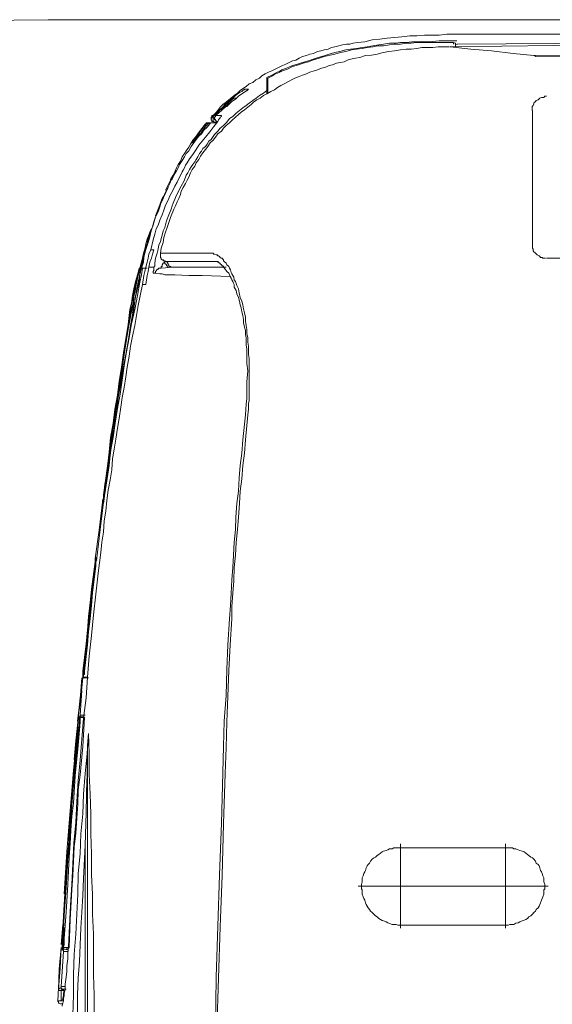
# Model space of a CAD drawing. Units: inches. Extents: x -2283 to 748, y -1307 to 423.
# Drawn here: x -1851 to -1778, y -339 to -204 of the extents above; entities that cross this region are included whole.
import ezdxf

# ---------------------------------------------------------------- set-up
doc = ezdxf.new("R2010")
doc.units = ezdxf.units.IN
doc.header["$MEASUREMENT"] = 0
doc.layers.add('图层 1', color=7, linetype='Continuous')

msp = doc.modelspace()

# ---------------------------------------------------------------- linework, layer by layer
at = {"layer": '图层 1', "color": 7, "lineweight": 9}
for points in [[(-1641.15, -205.19), (-1650.5, -205.08), (-1659.78, -204.84), (-1669.15, -204.7), (-1678.52, -204.58), (-1687.89, -204.46), (-1697.27, -204.33), (-1706.52, -204.21), (-1715.89, -204.08), (-1725.27, -203.96), (-1734.64, -203.82), (-1744.01, -203.82), (-1753.24, -203.7), (-1762.64, -203.7), (-1771.99, -203.58), (-1781.39, -203.58), (-1790.73, -203.58), (-1800, -203.58), (-1809.36, -203.58), (-1818.76, -203.58), (-1828.11, -203.58), (-1837.5, -203.58), (-1846.72, -203.58), (-1856.12, -203.7)], [(-1794.1, -205.69), (-1795.08, -205.69), (-1796.13, -205.8), (-1797.12, -205.8), (-1798.19, -205.95), (-1799.2, -206.02), (-1800.21, -206.13), (-1801.23, -206.26), (-1802.25, -206.36), (-1803.28, -206.6), (-1804.3, -206.71), (-1804.88, -206.81), (-1805.35, -206.96), (-1805.8, -206.96), (-1806.35, -207.04), (-1806.84, -207.17), (-1807.37, -207.3), (-1807.86, -207.4), (-1808.3, -207.61), (-1808.85, -207.72), (-1809.31, -207.86), (-1809.78, -207.93), (-1810.33, -208.23), (-1810.8, -208.3), (-1811.27, -208.51), (-1811.84, -208.65), (-1812.27, -208.87), (-1812.75, -209.12), (-1813.19, -209.24), (-1813.64, -209.44), (-1814.09, -209.67), (-1814.58, -209.88), (-1815.12, -210.12), (-1815.58, -210.36), (-1816.05, -210.6), (-1816.5, -210.78), (-1816.93, -211.01), (-1817.4, -211.27), (-1817.73, -211.61), (-1818.21, -211.85), (-1818.65, -212.19), (-1819.13, -212.39), (-1819.55, -212.74), (-1819.91, -212.99), (-1820.37, -213.31), (-1820.73, -213.67), (-1821.18, -213.99), (-1821.51, -214.24), (-1821.93, -214.59), (-1822.28, -214.9), (-1822.76, -215.22), (-1823.1, -215.59), (-1823.45, -216.04), (-1823.76, -216.39), (-1824.08, -216.7)], [(-1793.07, -206.47), (-1794.5, -206.6), (-1795.31, -206.6), (-1796.13, -206.6), (-1796.81, -206.6), (-1797.6, -206.71), (-1798.38, -206.71), (-1799.07, -206.81), (-1799.87, -206.81), (-1800.69, -206.96), (-1801.33, -207.04), (-1802.17, -207.17), (-1802.93, -207.29), (-1803.63, -207.4), (-1804.42, -207.53), (-1805.23, -207.61), (-1805.9, -207.72), (-1806.71, -207.93), (-1807.38, -208.09), (-1808.18, -208.3), (-1808.85, -208.52), (-1809.67, -208.76), (-1810.36, -208.99), (-1811.02, -209.24), (-1811.84, -209.45), (-1812.49, -209.67), (-1813.19, -209.88), (-1814.03, -210.23), (-1814.66, -210.46), (-1814.98, -210.68), (-1815.32, -210.78), (-1815.7, -211.01), (-1816.05, -211.18), (-1816.72, -211.52)], [(-1793.07, -205.69), (-1793.52, -205.69), (-1794.1, -205.69)], [(-1790.66, -206.47), (-1793.07, -206.47)], [(-1791.01, -205.56), (-1792.01, -205.56), (-1793.06, -205.69)], [(-1774.63, -205.56), (-1791.01, -205.56)], [(-1790.66, -206.96), (-1763.56, -206.74), (-1736.37, -206.36)], [(-1793.19, -206.71), (-1794.63, -206.71), (-1795.46, -206.71), (-1796.13, -206.71), (-1796.92, -206.81), (-1797.58, -206.81), (-1798.4, -206.96), (-1799.2, -206.96), (-1799.87, -207.04), (-1800.7, -207.17), (-1801.47, -207.17), (-1802.15, -207.29), (-1802.94, -207.4), (-1803.63, -207.53), (-1804.42, -207.61), (-1805.11, -207.72), (-1805.9, -207.93), (-1806.6, -208.06), (-1807.37, -208.3), (-1808.05, -208.44), (-1808.85, -208.62), (-1809.56, -208.87), (-1810.33, -209.09), (-1811.02, -209.35), (-1811.71, -209.54), (-1812.37, -209.77), (-1813.19, -210.02), (-1813.9, -210.36), (-1814.58, -210.6), (-1814.93, -210.78), (-1815.24, -210.93), (-1815.58, -211.01), (-1815.94, -211.27), (-1816.6, -211.61)], [(-1797.6, -207.61), (-1798.38, -207.72), (-1799.2, -207.86), (-1800, -207.93), (-1800.77, -208.06), (-1801.59, -208.3), (-1802.37, -208.44), (-1803.18, -208.51), (-1803.98, -208.77)], [(-1791.67, -207.29), (-1792.48, -207.29), (-1793.2, -207.29), (-1793.95, -207.4), (-1794.63, -207.4), (-1795.46, -207.4), (-1796.13, -207.53), (-1796.92, -207.61), (-1797.6, -207.61)], [(-1791.13, -206.71), (-1793.19, -206.71)], [(-1791.13, -206.71), (-1793.19, -206.71)], [(-1749.1, -206.81), (-1770.29, -207.04), (-1791.58, -207.29)], [(-1780.08, -208.51), (-1782.91, -208.22), (-1785.9, -207.86), (-1788.71, -207.61), (-1791.58, -207.29)], [(-1791.13, -206.71), (-1791.13, -206.96)], [(-1790.84, -206.96), (-1790.84, -206.81), (-1791.01, -206.74), (-1791.13, -206.74)], [(-1790.84, -206.96), (-1790.84, -207.29)], [(-1790.66, -206.96), (-1790.66, -206.96)], [(-1790.66, -206.96), (-1790.66, -206.96)], [(-1790.66, -206.96), (-1790.66, -207.04)], [(-1780.08, -208.51), (-1765.93, -208.44), (-1751.86, -208.22), (-1737.6, -208.06), (-1723.54, -207.93), (-1716.45, -207.86), (-1712.91, -207.86), (-1709.38, -207.86), (-1705.85, -207.72), (-1702.18, -207.72), (-1698.71, -207.72), (-1695.13, -207.72), (-1691.63, -207.72), (-1688.1, -207.86), (-1684.54, -207.86), (-1681.05, -207.86), (-1677.5, -207.86), (-1674.01, -207.93), (-1670.45, -207.93), (-1666.92, -208.06)], [(-1666.8, -208.06), (-1670.36, -208.06), (-1673.89, -207.93), (-1677.38, -207.93), (-1680.93, -207.85), (-1684.46, -207.85), (-1688, -207.85), (-1691.52, -207.85), (-1695.02, -207.85), (-1698.58, -207.85), (-1702.11, -207.85), (-1705.61, -207.85), (-1709.15, -207.85), (-1712.7, -207.85), (-1716.19, -207.93), (-1723.25, -207.93), (-1737.38, -208.22), (-1751.62, -208.3), (-1765.73, -208.44), (-1779.86, -208.62)], [(-1803.98, -208.76), (-1804.56, -208.87), (-1804.99, -208.97), (-1805.57, -209.09), (-1806.1, -209.35), (-1806.6, -209.43), (-1807.15, -209.54), (-1807.72, -209.77), (-1808.18, -209.88), (-1808.78, -210.12), (-1809.2, -210.23), (-1809.78, -210.46), (-1810.23, -210.6), (-1810.8, -210.78), (-1811.28, -211.01), (-1811.84, -211.18), (-1812.27, -211.38), (-1812.86, -211.61), (-1813.31, -211.84), (-1813.76, -212.06), (-1814.32, -212.39), (-1814.81, -212.61), (-1815.24, -212.86), (-1815.67, -213.18), (-1816.15, -213.44), (-1816.72, -213.76), (-1817.18, -213.99), (-1817.63, -214.33), (-1818.07, -214.58), (-1818.53, -214.9), (-1818.88, -215.22), (-1819.32, -215.59), (-1819.78, -215.94), (-1820.25, -216.25), (-1820.6, -216.58), (-1821.02, -216.94), (-1821.51, -217.4), (-1821.85, -217.74), (-1822.28, -218.1), (-1822.65, -218.45), (-1822.95, -218.87), (-1823.43, -219.24), (-1823.76, -219.7), (-1824.09, -220.11), (-1824.48, -220.45), (-1824.8, -220.95), (-1825.15, -221.37), (-1825.51, -221.84), (-1825.82, -222.29), (-1826.05, -222.76), (-1826.4, -223.19), (-1826.61, -223.66), (-1826.96, -224.12), (-1827.17, -224.59), (-1827.41, -225.16), (-1827.63, -225.59), (-1827.88, -226.06), (-1828.21, -226.59), (-1828.45, -227.08), (-1828.58, -227.53), (-1828.8, -228.08), (-1829, -228.55), (-1829.25, -229.12), (-1829.47, -229.58), (-1829.72, -230.17)], [(-1779.86, -208.62), (-1779.95, -208.51), (-1780.08, -208.51)], [(-1816.72, -211.7), (-1816.72, -211.52)], [(-1816.72, -211.52), (-1816.72, -211.95)], [(-1816.72, -211.95), (-1816.72, -211.95)], [(-1816.72, -213.31), (-1816.72, -211.95)], [(-1816.6, -211.61), (-1816.6, -211.95)], [(-1816.6, -211.95), (-1816.6, -213.44)], [(-1820.6, -213.67), (-1820.37, -213.53), (-1820.15, -213.43), (-1819.91, -213.18), (-1819.8, -213.18), (-1819.8, -213.09), (-1819.66, -213.09)], [(-1819.24, -213.09), (-1819.32, -213.18), (-1819.46, -213.32), (-1819.66, -213.44), (-1820.15, -213.76)], [(-1819.32, -213.18), (-1819.46, -213.31), (-1819.66, -213.43), (-1820.15, -213.76)], [(-1819.66, -213.09), (-1819.24, -213.09)], [(-1819.24, -213.09), (-1819.32, -213.18)], [(-1821.26, -214.33), (-1822.06, -215.01), (-1822.43, -215.37), (-1822.76, -215.68), (-1823.23, -216.04), (-1823.56, -216.39), (-1824.24, -217.06)], [(-1824, -216.7), (-1823.68, -216.39), (-1823.23, -215.94), (-1822.76, -215.59), (-1822.43, -215.11), (-1821.95, -214.78), (-1821.5, -214.45), (-1821.02, -213.99), (-1820.6, -213.67)], [(-1823.88, -219.32), (-1823.45, -218.87), (-1823.1, -218.45), (-1822.66, -218.1), (-1822.19, -217.62), (-1821.85, -217.14), (-1821.39, -216.84), (-1820.94, -216.39), (-1820.48, -216.04), (-1820, -215.68), (-1819.55, -215.37), (-1819.13, -215.01), (-1818.65, -214.67), (-1818.2, -214.33), (-1817.73, -213.99), (-1817.18, -213.67), (-1816.73, -213.31)], [(-1820.15, -213.76), (-1820.6, -214.08), (-1821.02, -214.46), (-1821.51, -214.78), (-1821.93, -215.11), (-1822.43, -215.59), (-1822.85, -215.94), (-1823.34, -216.39), (-1823.76, -216.7)], [(-1822.65, -215.68), (-1822.19, -215.47), (-1821.85, -215.11), (-1821.51, -214.78), (-1821.16, -214.58)], [(-1821.18, -214.33), (-1821.26, -214.33)], [(-1820.95, -214.33), (-1821.02, -214.33), (-1821.18, -214.33), (-1821.26, -214.33)], [(-1816.72, -213.31), (-1816.72, -213.31)], [(-1816.72, -213.44), (-1816.72, -213.31)], [(-1816.72, -213.53), (-1816.72, -213.44), (-1816.6, -213.44)], [(-1816.72, -213.76), (-1816.72, -213.44)], [(-1816.6, -213.44), (-1816.6, -213.53), (-1816.6, -213.76)], [(-1778.36, -214.08), (-1778.6, -214.08), (-1778.71, -214.24), (-1778.94, -214.24), (-1779.03, -214.24), (-1779.26, -214.33), (-1779.36, -214.45), (-1779.49, -214.58), (-1779.75, -214.67), (-1779.86, -214.78), (-1779.95, -214.9), (-1780.08, -214.99), (-1780.08, -215.11), (-1780.2, -215.37), (-1780.3, -215.47), (-1780.3, -215.68), (-1780.3, -215.8), (-1780.3, -216.04)], [(-1823.1, -216.7), (-1822.95, -216.7), (-1822.95, -216.84), (-1823.1, -216.94), (-1823.1, -217.06), (-1823.23, -217.14), (-1823.34, -217.3), (-1823.43, -217.54), (-1824, -218.21), (-1824.54, -218.96), (-1825.15, -219.7)], [(-1824.09, -216.7), (-1824.27, -216.84), (-1824.27, -216.94), (-1824.35, -216.94), (-1824.35, -217.06), (-1824.35, -217.14)], [(-1824.27, -216.84), (-1824.27, -216.94), (-1824.35, -216.94), (-1824.35, -217.06), (-1824.35, -217.14)], [(-1824.27, -217.06), (-1824.35, -217.14), (-1824.35, -217.3), (-1824.27, -217.4), (-1824.27, -217.54)], [(-1824.09, -216.7), (-1824.27, -216.84)], [(-1824.09, -216.7), (-1824.27, -216.7), (-1824.27, -216.84)], [(-1824.09, -216.7), (-1824.27, -216.84)], [(-1824.27, -216.84), (-1824.27, -216.84)], [(-1824.09, -216.7), (-1824.09, -216.7)], [(-1824, -216.7), (-1824.09, -216.84), (-1824.09, -216.94)], [(-1824, -217.54), (-1824.09, -217.54), (-1824.09, -217.4), (-1824.09, -217.3), (-1824.09, -217.14), (-1824, -217.06)], [(-1824, -217.06), (-1823.76, -216.84)], [(-1823.76, -216.7), (-1823.76, -216.84), (-1823.88, -216.94), (-1823.88, -217.06), (-1823.88, -217.14), (-1823.88, -217.3), (-1823.76, -217.3), (-1823.76, -217.39), (-1823.66, -217.39), (-1823.66, -217.54), (-1823.55, -217.54), (-1823.45, -217.54)], [(-1823.76, -216.7), (-1823.76, -216.84), (-1823.88, -216.94), (-1823.88, -217.06), (-1823.88, -217.14), (-1823.76, -217.3), (-1823.76, -217.39), (-1823.66, -217.39), (-1823.66, -217.54), (-1823.55, -217.54), (-1823.45, -217.54)], [(-1823.76, -216.7), (-1823.55, -216.7)], [(-1823.56, -216.7), (-1823.56, -216.7)], [(-1823.56, -216.7), (-1823.1, -216.7)], [(-1780.28, -234.32), (-1780.28, -216.04)], [(-1825.15, -217.87), (-1825.83, -218.75), (-1826.18, -219.24), (-1826.5, -219.7), (-1826.85, -220.11), (-1827.17, -220.63), (-1827.41, -221.05), (-1827.76, -221.55), (-1827.99, -221.93), (-1828.33, -222.4), (-1828.58, -222.97), (-1828.89, -223.42), (-1829.09, -223.91), (-1829.34, -224.46), (-1829.57, -224.92), (-1829.93, -225.48)], [(-1829.67, -225.37), (-1829.48, -224.92), (-1829.09, -224.32), (-1828.89, -223.91), (-1828.68, -223.42), (-1828.33, -222.87), (-1827.99, -222.4), (-1827.76, -221.94), (-1827.41, -221.55), (-1827.1, -220.95), (-1826.73, -220.45), (-1826.4, -220.02), (-1826.05, -219.57), (-1825.7, -219.24), (-1825.36, -218.75), (-1824.92, -218.31), (-1824.54, -217.87)], [(-1827.08, -220.45), (-1826.61, -219.82), (-1826.25, -219.57), (-1826.02, -219.24), (-1825.82, -218.86), (-1825.6, -218.55), (-1825.04, -217.87)], [(-1824.8, -217.87), (-1825.36, -218.54), (-1825.6, -218.87), (-1825.82, -219.24), (-1826.18, -219.43), (-1826.41, -219.82), (-1826.95, -220.45)], [(-1824.8, -217.74), (-1824.92, -217.74), (-1825.04, -217.74), (-1825.04, -217.87), (-1825.15, -217.87)], [(-1824.8, -217.74), (-1824.92, -217.74), (-1825.04, -217.87), (-1825.15, -217.87)], [(-1825.03, -217.87), (-1824.92, -217.87), (-1824.92, -217.74), (-1824.8, -217.74), (-1824.66, -217.74), (-1824.54, -217.74)], [(-1824.66, -217.74), (-1824.81, -217.74)], [(-1824.35, -217.74), (-1824.48, -217.74), (-1824.56, -217.74), (-1824.66, -217.87), (-1824.8, -217.87)], [(-1824.54, -217.87), (-1824.48, -217.87), (-1824.48, -217.74), (-1824.35, -217.74), (-1824.27, -217.74), (-1824.09, -217.74)], [(-1824.09, -217.74), (-1824.27, -217.74), (-1824.35, -217.74), (-1824.48, -217.74), (-1824.48, -217.87), (-1824.54, -217.87)], [(-1824.54, -217.87), (-1824.54, -217.87)], [(-1824.35, -217.74), (-1824.27, -217.74)], [(-1824.09, -217.54), (-1824.27, -217.54)], [(-1823.88, -217.62), (-1824.09, -217.54)], [(-1824.09, -217.74), (-1823.56, -217.74)], [(-1824, -217.54), (-1824, -217.62), (-1823.88, -217.62)], [(-1823.56, -217.62), (-1823.88, -217.62)], [(-1830.5, -231.18), (-1830.15, -230.36), (-1829.83, -229.58), (-1829.72, -229.12), (-1829.57, -228.76), (-1829.25, -227.97), (-1828.89, -227.19), (-1828.45, -226.39), (-1828.06, -225.69), (-1827.76, -224.92), (-1827.54, -224.59), (-1827.34, -224.12), (-1827.08, -223.75), (-1826.85, -223.42), (-1826.61, -223.09), (-1826.4, -222.76), (-1826.18, -222.4), (-1825.94, -221.93), (-1825.69, -221.62), (-1825.51, -221.25), (-1825.15, -220.95), (-1824.92, -220.63), (-1824.66, -220.24), (-1824.35, -220.02), (-1823.88, -219.32)], [(-1825.15, -219.7), (-1825.6, -220.24), (-1826.05, -220.8), (-1826.4, -221.37), (-1826.85, -222.07), (-1827.34, -222.66), (-1827.65, -223.19), (-1827.86, -223.53), (-1827.99, -223.91), (-1828.21, -224.21), (-1828.33, -224.46)], [(-1826.95, -220.45), (-1827.1, -220.45)], [(-1828.33, -224.46), (-1829, -225.85), (-1829.36, -226.39), (-1829.67, -227.08), (-1830.04, -227.74), (-1830.25, -228.32), (-1830.62, -229.01), (-1830.83, -229.69), (-1831.06, -230.36), (-1831.38, -231.05), (-1831.64, -231.76), (-1831.88, -232.28), (-1832.1, -232.98), (-1832.33, -233.78), (-1832.65, -235.15)], [(-1830.15, -226.06), (-1829.83, -225.39)], [(-1830.04, -226.06), (-1829.92, -225.69), (-1829.83, -225.59), (-1829.83, -225.48), (-1829.72, -225.48), (-1829.72, -225.39)], [(-1829.83, -225.37), (-1829.93, -225.6)], [(-1829.83, -225.37), (-1829.83, -225.37)], [(-1829.67, -225.37), (-1829.67, -225.37)], [(-1833.91, -237.64), (-1833.59, -236.05), (-1833.45, -235.39), (-1833.21, -234.56), (-1833, -233.91), (-1832.76, -233.23), (-1832.52, -232.39), (-1832.31, -231.76), (-1832.1, -230.94), (-1831.85, -230.26), (-1831.51, -229.58), (-1831.3, -228.89), (-1830.94, -228.08), (-1830.7, -227.4), (-1830.04, -226.06)], [(-1830.25, -226.59), (-1830.83, -227.86), (-1831.19, -228.55), (-1831.38, -229.24), (-1831.64, -229.94), (-1831.97, -230.6), (-1832.21, -231.29), (-1832.4, -231.99), (-1832.65, -232.65), (-1832.76, -233.34), (-1833, -234.11), (-1833.21, -234.82), (-1833.45, -235.49), (-1833.59, -236.18), (-1833.65, -236.84), (-1833.91, -237.64)], [(-1829.92, -225.85), (-1830.5, -226.96), (-1830.7, -227.53), (-1831.06, -228.08), (-1831.3, -228.68), (-1831.51, -229.33), (-1831.97, -230.48)], [(-1830.62, -226.96), (-1830.38, -226.5), (-1830.15, -226.06)], [(-1829.92, -225.59), (-1829.92, -225.86)], [(-1829.67, -230.04), (-1829.93, -230.71), (-1830.15, -231.38), (-1830.38, -232.08), (-1830.62, -232.73), (-1830.83, -233.43), (-1830.96, -234.11), (-1831.19, -234.91), (-1831.3, -235.59)], [(-1831.64, -235.04), (-1831.51, -234.47), (-1831.3, -234.02), (-1831.19, -233.57), (-1831.06, -233.12), (-1830.94, -232.54), (-1830.7, -232.09), (-1830.49, -231.18)], [(-1832.65, -232.39), (-1833.13, -233.69), (-1833.31, -234.32), (-1833.45, -235.04), (-1833.65, -235.59), (-1833.78, -236.29), (-1834.14, -237.64)], [(-1832.52, -232.21), (-1833, -233.57), (-1833.13, -234.26), (-1833.29, -234.91), (-1833.45, -235.59), (-1833.65, -236.29), (-1834.04, -237.64)], [(-1780.28, -234.32), (-1780.28, -234.57), (-1780.28, -234.68), (-1780.28, -234.91), (-1780.19, -235.04), (-1780.19, -235.27), (-1780.08, -235.39), (-1779.94, -235.49), (-1779.86, -235.59), (-1779.73, -235.71), (-1779.61, -235.81), (-1779.36, -235.94), (-1779.26, -236.05), (-1779.17, -236.18), (-1778.93, -236.18), (-1778.84, -236.29), (-1778.6, -236.29), (-1778.51, -236.29)], [(-1832.65, -235.15), (-1832.91, -235.71), (-1833, -236.29), (-1833.13, -236.84), (-1833.31, -237.51), (-1833.45, -238.1), (-1833.59, -238.66), (-1833.78, -239.91)], [(-1832.91, -237.51), (-1832.76, -236.84), (-1832.52, -236.29), (-1832.4, -235.71), (-1832.21, -235.15)], [(-1832.21, -235.15), (-1832.65, -235.15)], [(-1832.21, -237.51), (-1832.1, -237.32), (-1832.1, -236.95), (-1831.97, -236.29), (-1831.77, -235.59), (-1831.64, -235.04)], [(-1831.3, -235.59), (-1831.3, -235.71), (-1831.3, -235.81), (-1831.3, -235.94), (-1831.3, -236.05), (-1831.3, -236.18), (-1831.19, -236.29), (-1831.19, -236.42), (-1831.06, -236.51), (-1830.96, -236.51), (-1830.83, -236.63), (-1830.7, -236.63), (-1830.62, -236.74), (-1830.5, -236.74), (-1830.38, -236.74)], [(-1831.3, -235.59), (-1831.3, -235.59)], [(-1831.3, -235.59), (-1831.06, -235.59), (-1830.96, -235.59), (-1830.5, -235.59), (-1830.04, -235.59), (-1829.67, -235.59), (-1827.99, -235.59), (-1824.66, -235.59)], [(-1831.3, -235.59), (-1831.3, -235.71), (-1831.3, -235.81), (-1831.3, -235.94), (-1831.3, -236.05), (-1831.3, -236.18), (-1831.19, -236.29), (-1831.19, -236.42), (-1831.06, -236.51), (-1830.96, -236.51), (-1830.96, -236.63), (-1830.83, -236.63), (-1830.7, -236.74), (-1830.62, -236.74), (-1830.5, -236.74), (-1830.38, -236.74)], [(-1824.66, -235.59), (-1824.35, -235.59), (-1824.27, -235.59), (-1824.09, -235.59), (-1824, -235.71), (-1823.88, -235.71), (-1823.66, -235.81), (-1823.55, -235.81), (-1823.45, -235.94), (-1823.34, -235.94), (-1823.23, -236.05), (-1823.1, -236.18), (-1822.97, -236.29), (-1822.85, -236.29), (-1822.76, -236.42), (-1822.65, -236.51), (-1822.65, -236.63), (-1822.55, -236.74), (-1822.28, -236.95), (-1822.19, -237.19), (-1821.93, -237.41), (-1821.85, -237.64), (-1821.72, -237.88), (-1821.61, -238.23), (-1821.51, -238.44), (-1821.4, -238.66), (-1821.26, -238.89), (-1821.18, -239.25), (-1821.02, -239.46), (-1820.82, -240.03), (-1820.6, -240.49), (-1820.49, -241.04), (-1820.36, -241.66), (-1820.15, -242.19), (-1820, -242.66), (-1819.9, -243.24), (-1819.8, -243.76), (-1819.66, -244.36), (-1819.66, -244.93), (-1819.55, -245.49), (-1819.46, -246.05), (-1819.46, -246.63), (-1819.32, -247.21), (-1819.32, -247.79), (-1819.24, -248.34), (-1819.24, -248.92), (-1819.24, -249.49), (-1819.13, -250.03), (-1819.13, -250.49), (-1819.13, -251.63)], [(-1833.31, -239.91), (-1833.13, -238.66), (-1833, -238.1), (-1832.91, -237.51)], [(-1832.91, -237.51), (-1832.52, -237.51), (-1832.21, -237.51)], [(-1832.21, -238.35), (-1832.33, -238.35), (-1832.33, -238.23), (-1832.33, -238.1), (-1832.21, -237.98), (-1832.21, -237.51)], [(-1830.7, -236.84), (-1830.94, -236.95), (-1831.06, -237.19), (-1831.06, -237.32), (-1831.06, -237.41), (-1831.19, -237.41), (-1831.19, -237.52), (-1831.19, -237.64)], [(-1829.47, -237.51), (-1831.19, -237.64)], [(-1830.7, -236.84), (-1830.7, -237.06), (-1830.62, -237.06), (-1830.49, -237.19), (-1830.49, -237.32), (-1830.38, -237.32), (-1830.25, -237.52)], [(-1830.5, -236.75), (-1830.38, -236.84), (-1830.25, -237.06), (-1830.25, -237.19), (-1830.15, -237.19), (-1830.15, -237.32), (-1830.04, -237.41), (-1829.92, -237.41), (-1829.83, -237.51), (-1829.72, -237.51), (-1829.57, -237.51), (-1829.47, -237.51)], [(-1823.88, -236.75), (-1830.38, -236.75)], [(-1822.28, -237.51), (-1825.94, -237.51), (-1829.47, -237.51)], [(-1823.34, -236.84), (-1823.45, -236.75), (-1823.56, -236.75), (-1823.76, -236.75), (-1823.88, -236.75)], [(-1823.88, -236.75), (-1823.76, -236.75), (-1823.66, -236.75), (-1823.45, -236.84), (-1823.34, -236.84), (-1823.21, -236.95), (-1823.1, -236.95), (-1823.1, -237.06), (-1822.95, -237.19), (-1822.85, -237.32), (-1822.76, -237.32), (-1822.66, -237.41), (-1822.66, -237.51), (-1822.43, -237.77), (-1822.28, -237.98), (-1822.19, -238.1), (-1821.93, -238.35), (-1821.85, -238.57), (-1821.73, -238.78), (-1821.61, -239.01), (-1821.51, -239.25), (-1821.39, -239.46), (-1821.27, -239.7), (-1821.18, -239.91), (-1821.18, -240.27), (-1820.94, -240.73), (-1820.83, -241.17), (-1820.6, -241.66), (-1820.48, -242.19), (-1820.37, -242.66), (-1820.25, -243.11), (-1820.15, -243.66), (-1820, -244.14), (-1819.91, -244.71), (-1819.91, -245.15), (-1819.8, -245.73), (-1819.66, -246.18), (-1819.66, -246.73), (-1819.55, -247.21), (-1819.55, -247.66), (-1819.55, -248.22), (-1819.46, -248.69), (-1819.46, -249.24), (-1819.46, -249.7), (-1819.46, -250.28), (-1819.46, -250.73), (-1819.32, -251.75)], [(-1745.57, -236.29), (-1778.36, -236.29)], [(-1839.14, -269.26), (-1838.58, -265.29), (-1838.35, -263.38), (-1838, -261.3), (-1837.67, -259.38), (-1837.43, -257.32), (-1837.1, -255.4), (-1836.75, -253.48), (-1836.39, -251.4), (-1836.08, -249.49), (-1835.7, -247.44), (-1835.4, -245.49), (-1835.03, -243.57), (-1834.72, -241.51), (-1834.35, -239.57), (-1834.14, -238.57), (-1833.91, -237.64)], [(-1839.14, -268.71), (-1838.58, -264.81), (-1838.35, -262.89), (-1838.14, -260.85), (-1837.78, -258.92), (-1837.54, -256.99), (-1837.21, -255.07), (-1836.99, -253.13), (-1836.65, -251.21), (-1836.28, -249.24), (-1836.08, -247.31), (-1835.7, -245.39), (-1835.4, -243.47), (-1835.26, -242.43), (-1835.15, -241.38), (-1835.03, -240.94), (-1834.94, -240.49), (-1834.83, -240.03), (-1834.72, -239.57), (-1834.46, -238.57), (-1834.23, -237.64)], [(-1834.21, -237.64), (-1834.47, -238.57), (-1834.72, -239.46), (-1834.94, -240.49), (-1835.15, -241.38), (-1835.28, -242.43), (-1835.49, -243.33), (-1835.72, -245.39), (-1836.08, -247.31), (-1836.39, -249.24), (-1836.65, -251.21), (-1836.99, -253.13), (-1837.21, -255.07), (-1837.55, -256.99), (-1837.78, -258.92), (-1838.13, -260.85), (-1838.33, -262.89), (-1838.58, -264.83), (-1839.14, -268.71)], [(-1839.14, -269.26), (-1838.58, -265.29), (-1838.35, -263.38), (-1838.14, -261.3), (-1837.78, -259.38), (-1837.43, -257.32), (-1837.21, -255.4), (-1836.86, -253.48), (-1836.56, -251.4), (-1836.28, -249.49), (-1835.96, -247.44), (-1835.63, -245.49), (-1835.26, -243.57), (-1835.03, -242.54), (-1834.94, -241.51), (-1834.72, -240.6), (-1834.58, -239.57), (-1834.35, -238.57), (-1834.14, -237.64)], [(-1834.21, -237.64), (-1834.47, -238.57), (-1834.72, -239.57), (-1834.84, -240.49), (-1834.94, -240.94), (-1835.03, -241.52), (-1835.28, -242.43), (-1835.37, -243.47), (-1835.72, -245.39), (-1835.96, -247.31), (-1836.28, -249.24), (-1836.65, -251.21), (-1836.86, -253.13), (-1837.21, -255.07), (-1837.43, -256.99), (-1837.78, -258.92), (-1838, -260.85), (-1838.23, -262.89), (-1838.58, -264.83), (-1839.04, -268.71)], [(-1833.91, -237.64), (-1834.14, -238.57), (-1834.21, -239.57), (-1834.72, -241.52), (-1835.04, -243.57), (-1835.4, -245.49), (-1835.7, -247.44), (-1836.08, -249.49), (-1836.41, -251.4), (-1836.75, -253.48), (-1837.1, -255.4), (-1837.31, -257.43), (-1837.67, -259.38), (-1838, -261.3), (-1838.23, -263.38), (-1838.58, -265.31), (-1839.04, -269.26)], [(-1833.78, -237.64), (-1833.91, -238.57), (-1834.14, -239.57), (-1834.47, -241.38), (-1834.83, -243.33), (-1835.26, -245.28), (-1835.61, -247.21), (-1835.96, -249.13), (-1836.3, -251.06), (-1836.54, -253.02), (-1836.85, -254.94), (-1837.21, -256.91), (-1837.54, -258.92), (-1837.78, -260.85), (-1838.14, -262.78), (-1838.33, -264.69), (-1838.95, -268.59)], [(-1834.14, -237.64), (-1834.35, -238.66), (-1834.58, -239.7), (-1834.83, -240.73), (-1835.03, -241.84), (-1835.15, -242.88), (-1835.4, -243.92), (-1835.72, -246.05)], [(-1834.03, -237.64), (-1834.14, -238.35), (-1834.23, -239.11), (-1834.58, -240.73), (-1834.83, -242.19), (-1835.15, -243.76)], [(-1834.21, -237.64), (-1834.21, -237.64)], [(-1834.21, -237.64), (-1834.21, -237.64)], [(-1834.21, -237.64), (-1834.03, -237.64)], [(-1834.21, -237.64), (-1834.21, -237.64)], [(-1834.21, -237.64), (-1834.21, -237.64)], [(-1834.21, -237.64), (-1834.21, -237.64)], [(-1834.14, -237.64), (-1834.14, -237.64)], [(-1834.14, -237.64), (-1834.14, -237.64)], [(-1834.14, -237.64), (-1834.03, -237.64)], [(-1834.14, -237.64), (-1834.14, -237.64)], [(-1834.14, -237.64), (-1834.14, -237.64)], [(-1834.14, -237.64), (-1834.14, -237.64)], [(-1834.03, -237.64), (-1833.91, -237.64)], [(-1833.91, -237.64), (-1833.91, -237.64)], [(-1833.91, -237.64), (-1833.91, -237.64)], [(-1833.91, -237.64), (-1833.91, -237.64)], [(-1833.91, -237.64), (-1833.91, -237.64)], [(-1833.13, -237.64), (-1833.81, -237.64)], [(-1832.1, -238.35), (-1832.21, -238.35)], [(-1831.19, -237.64), (-1831.3, -237.64), (-1831.39, -237.64), (-1831.51, -237.64), (-1831.64, -237.77), (-1831.77, -237.77), (-1831.77, -237.88), (-1831.85, -237.88), (-1831.85, -237.98), (-1831.97, -238.1), (-1831.97, -238.23), (-1832.1, -238.35)], [(-1829.34, -238.57), (-1829.67, -238.57), (-1830.04, -238.57), (-1830.38, -238.57), (-1830.7, -238.57), (-1831.06, -238.44), (-1831.39, -238.44), (-1832.1, -238.35)], [(-1821.73, -238.78), (-1825.61, -238.66), (-1827.41, -238.66), (-1829.34, -238.57)], [(-1833.78, -239.91), (-1834.35, -242.77), (-1834.58, -244.14), (-1834.83, -245.49), (-1835.15, -246.99), (-1835.4, -248.34), (-1835.61, -249.7), (-1835.86, -251.21), (-1836.08, -252.54), (-1836.3, -254.03), (-1836.54, -255.4), (-1836.75, -256.73), (-1836.99, -258.26), (-1837.21, -259.61), (-1837.43, -261.09), (-1837.67, -262.45), (-1837.9, -263.8), (-1838, -265.31), (-1838.23, -266.66), (-1838.46, -268.11), (-1838.65, -269.5), (-1838.81, -270.97), (-1839.04, -272.3), (-1839.14, -273.83), (-1839.36, -275.2), (-1839.48, -276.65), (-1839.84, -279.48), (-1840.17, -282.35), (-1840.5, -285.2), (-1840.76, -288), (-1841.09, -290.87), (-1841.3, -293.71), (-1841.52, -296.57), (-1841.88, -299.37), (-1842.08, -302.24), (-1842.32, -305.12), (-1842.58, -307.94), (-1842.78, -310.77), (-1842.9, -313.64), (-1843.17, -316.47), (-1843.33, -319.3), (-1843.48, -322.17), (-1843.67, -324.99), (-1843.91, -330.7)], [(-1833.78, -239.91), (-1833.31, -239.91)], [(-1819.32, -251.75), (-1819.46, -253.22), (-1819.46, -254.03), (-1819.46, -254.82), (-1819.46, -255.51), (-1819.55, -256.31), (-1819.66, -257.76)], [(-1819.13, -251.63), (-1819.13, -252.43), (-1819.13, -253.22), (-1819.13, -253.94), (-1819.13, -254.7), (-1819.13, -255.51), (-1819.13, -255.82), (-1819.24, -256.18), (-1819.24, -256.99), (-1819.32, -257.76)], [(-1819.66, -257.76), (-1820, -261.18), (-1820.15, -263.02), (-1820.36, -264.69), (-1820.49, -266.42), (-1820.6, -268.23), (-1820.82, -269.94), (-1820.95, -271.78), (-1821.02, -273.47), (-1821.18, -275.2), (-1821.27, -277), (-1821.4, -278.71), (-1821.51, -280.4), (-1821.61, -282.23), (-1821.72, -283.92), (-1821.85, -285.73), (-1822.06, -289.29), (-1822.19, -292.68), (-1822.28, -296.22), (-1822.55, -299.74), (-1822.65, -303.25), (-1822.76, -306.81), (-1822.85, -310.31), (-1822.95, -313.76), (-1823.23, -320.81), (-1823.45, -327.85), (-1823.66, -334.87), (-1823.76, -341.81)], [(-1819.32, -257.76), (-1819.66, -261.18), (-1819.8, -263.02), (-1820, -264.69), (-1820.15, -266.55), (-1820.37, -268.23), (-1820.48, -269.94), (-1820.6, -271.78), (-1820.73, -273.47), (-1820.94, -275.27), (-1821.02, -277), (-1821.18, -278.71), (-1821.26, -280.52), (-1821.39, -282.23), (-1821.51, -284.04), (-1821.51, -285.73), (-1821.73, -289.29), (-1821.93, -292.81), (-1822.06, -296.33), (-1822.19, -299.88), (-1822.29, -303.38), (-1822.43, -306.93), (-1822.66, -313.83), (-1822.85, -320.92), (-1823.1, -327.94), (-1823.56, -342.04)], [(-1838.81, -266.55), (-1839.14, -269.39)], [(-1838.95, -267.19), (-1839.14, -269.39)], [(-1838.95, -268.59), (-1839.04, -269.15), (-1839.04, -269.39), (-1839.14, -269.73)], [(-1839.28, -269.73), (-1839.71, -273.59), (-1840.28, -277.46)], [(-1839.14, -269.73), (-1839.36, -271.65), (-1839.59, -273.47), (-1839.83, -275.43), (-1840.06, -277.36)], [(-1839.28, -269.73), (-1839.28, -269.61), (-1839.28, -269.5), (-1839.14, -269.15), (-1839.14, -268.71)], [(-1839.28, -269.73), (-1839.14, -269.26)], [(-1839.14, -269.39), (-1839.28, -269.73)], [(-1839.14, -269.39), (-1839.28, -269.73)], [(-1839.28, -269.61), (-1839.28, -269.73)], [(-1839.28, -269.73), (-1839.28, -269.73)], [(-1839.28, -269.73), (-1839.28, -269.73)], [(-1839.14, -269.73), (-1839.14, -269.61), (-1839.14, -269.5), (-1839.14, -269.26)], [(-1839.04, -269.26), (-1839.14, -269.26)], [(-1839.04, -269.61), (-1839.14, -269.73)], [(-1839.14, -269.61), (-1839.14, -269.73)], [(-1839.14, -269.73), (-1839.14, -269.73)], [(-1839.14, -269.73), (-1839.14, -269.73)], [(-1839.14, -269.73), (-1839.14, -269.73)], [(-1841.98, -292.92), (-1841.52, -289.17), (-1841.3, -287.36), (-1841.19, -285.43), (-1840.96, -283.47), (-1840.76, -281.67), (-1840.28, -277.93)], [(-1840.17, -277.78), (-1840.64, -281.56), (-1840.85, -283.47), (-1841.09, -285.43), (-1841.3, -287.22), (-1841.38, -289.17), (-1841.88, -292.92)], [(-1840.17, -277.78), (-1840.64, -281.56), (-1840.85, -283.47), (-1841.09, -285.43), (-1841.3, -287.22), (-1841.52, -289.17), (-1841.88, -292.92)], [(-1840.17, -277.93), (-1840.64, -281.67), (-1840.76, -283.47), (-1840.96, -285.43), (-1841.19, -287.36), (-1841.38, -289.17), (-1841.75, -292.92)], [(-1841.75, -292.92), (-1841.38, -289.17), (-1841.19, -287.36), (-1841.09, -285.43), (-1840.85, -283.47), (-1840.64, -281.67), (-1840.17, -277.93)], [(-1840.28, -277.93), (-1840.17, -277.36)], [(-1840.28, -277.93), (-1840.28, -277.54), (-1840.17, -277.46), (-1840.17, -277.36)], [(-1840.17, -277.36), (-1840.17, -277.36)], [(-1840.17, -277.36), (-1840.17, -277.36)], [(-1840.17, -277.36), (-1840.17, -277.36)], [(-1840.17, -277.36), (-1840.17, -277.36)], [(-1840.17, -277.36), (-1840.17, -277.36)], [(-1840.17, -277.36), (-1840.17, -277.78)], [(-1840.17, -277.36), (-1840.17, -277.78)], [(-1840.17, -277.93), (-1840.17, -277.54), (-1840.17, -277.46), (-1840.17, -277.36)], [(-1840.17, -277.36), (-1840.06, -277.36)], [(-1840.17, -277.46), (-1840.17, -277.36)], [(-1840.17, -277.46), (-1840.17, -277.36)], [(-1840.17, -277.36), (-1840.17, -277.46)], [(-1840.17, -277.36), (-1840.17, -277.46), (-1840.06, -277.46)], [(-1840.06, -277.46), (-1840.17, -278.02), (-1840.17, -278.49)], [(-1840.17, -277.46), (-1840.06, -277.46)], [(-1840.06, -277.68), (-1840.17, -277.78), (-1840.17, -277.93)], [(-1840.17, -277.93), (-1840.17, -277.93)], [(-1840.06, -277.36), (-1840.06, -277.36)], [(-1840.06, -277.36), (-1840.06, -277.36)], [(-1840.06, -277.36), (-1840.06, -277.46)], [(-1840.06, -277.36), (-1840.06, -277.46)], [(-1840.06, -277.46), (-1840.06, -277.54)], [(-1840.17, -278.49), (-1840.64, -282.13), (-1840.76, -283.92), (-1840.96, -285.73), (-1841.19, -287.45), (-1841.3, -289.29), (-1841.75, -292.92)], [(-1841.98, -293.35), (-1841.98, -293.25), (-1841.98, -293.18), (-1841.98, -292.92)], [(-1841.88, -293.35), (-1841.88, -292.92)], [(-1841.88, -292.92), (-1841.88, -293.25)], [(-1841.88, -292.92), (-1841.88, -293.03), (-1841.88, -293.18)], [(-1841.88, -293.35), (-1841.88, -293.25), (-1841.88, -293.18), (-1841.75, -292.92)], [(-1841.88, -292.92), (-1841.88, -293.35)], [(-1841.75, -292.92), (-1841.75, -292.92)], [(-1841.75, -292.92), (-1841.75, -293.18)], [(-1841.75, -292.92), (-1841.75, -293.03), (-1841.75, -293.18)], [(-1841.75, -292.92), (-1841.75, -292.92)], [(-1842.08, -293.84), (-1842.32, -296.79), (-1842.67, -299.74)], [(-1842.58, -299.28), (-1842.24, -296.57), (-1841.98, -293.84)], [(-1841.98, -293.84), (-1842.33, -296.57), (-1842.58, -299.16)], [(-1841.98, -293.35), (-1841.98, -293.71)], [(-1841.88, -293.35), (-1841.98, -293.35)], [(-1841.98, -293.84), (-1841.98, -293.71), (-1841.88, -293.71)], [(-1841.88, -293.25), (-1841.88, -293.25)], [(-1841.88, -293.25), (-1841.88, -293.35)], [(-1841.75, -293.25), (-1841.88, -293.35)], [(-1841.88, -293.25), (-1841.88, -293.35)], [(-1841.88, -293.35), (-1841.88, -293.35)], [(-1841.88, -293.35), (-1841.88, -293.35)], [(-1841.88, -293.35), (-1841.88, -293.35)], [(-1841.88, -293.35), (-1841.88, -293.35)], [(-1841.75, -293.35), (-1841.88, -293.35)], [(-1841.88, -293.35), (-1841.88, -293.71)], [(-1841.88, -293.35), (-1841.88, -293.35)], [(-1841.88, -293.71), (-1841.88, -293.71)], [(-1841.88, -293.71), (-1841.88, -293.84), (-1841.75, -293.84)], [(-1841.88, -293.71), (-1841.3, -293.71)], [(-1841.88, -293.84), (-1841.88, -293.84)], [(-1841.75, -293.18), (-1841.75, -293.25), (-1841.75, -293.35)], [(-1841.75, -293.18), (-1841.75, -293.35)], [(-1841.75, -293.35), (-1841.75, -293.35)], [(-1841.3, -293.84), (-1841.75, -293.84)], [(-1841.19, -293.84), (-1841.3, -293.84)], [(-1841.19, -293.84), (-1841.19, -293.84)], [(-1842.08, -295.56), (-1842.32, -298.95)], [(-1843.82, -330.8), (-1843.69, -326.95), (-1843.48, -322.91), (-1843.33, -320.99), (-1843.24, -318.97), (-1843.16, -317.01), (-1842.9, -315.11), (-1842.78, -313.04), (-1842.66, -311.12), (-1842.59, -309.18), (-1842.33, -307.13), (-1841.98, -303.25), (-1841.75, -299.28)], [(-1842.66, -299.88), (-1842.58, -299.61), (-1842.58, -299.52), (-1842.58, -299.37)], [(-1842.43, -299.28), (-1842.59, -299.28), (-1842.59, -299.16)], [(-1842.43, -299.37), (-1842.59, -299.37)], [(-1842.58, -299.16), (-1842.43, -299.16)], [(-1842.58, -299.37), (-1842.58, -299.37)], [(-1842.58, -299.37), (-1842.58, -299.37)], [(-1842.58, -299.37), (-1842.58, -299.88)], [(-1842.58, -299.88), (-1842.58, -299.61), (-1842.43, -299.37)], [(-1842.58, -299.37), (-1842.43, -299.37)], [(-1842.43, -299.09), (-1842.33, -299.09), (-1842.33, -298.95)], [(-1842.43, -299.16), (-1842.43, -299.28)], [(-1842.33, -299.28), (-1842.43, -299.28)], [(-1842.33, -299.28), (-1842.43, -299.37)], [(-1842.43, -299.37), (-1842.43, -299.37)], [(-1842.43, -299.37), (-1842.43, -299.37)], [(-1842.43, -299.37), (-1842.43, -299.61), (-1842.43, -299.88)], [(-1842.43, -299.37), (-1842.33, -299.37)], [(-1842.43, -299.88), (-1842.43, -299.61), (-1842.43, -299.52), (-1842.43, -299.37)], [(-1842.43, -299.37), (-1842.43, -299.52), (-1842.33, -299.52)], [(-1842.43, -299.37), (-1842.43, -299.52)], [(-1842.33, -299.52), (-1842.43, -299.52)], [(-1842.43, -299.52), (-1842.33, -299.52)], [(-1842.43, -299.52), (-1842.33, -299.52)], [(-1842.33, -299.61), (-1842.33, -299.74), (-1842.43, -299.88)], [(-1842.33, -298.95), (-1841.66, -298.95)], [(-1842.33, -299.16), (-1841.88, -299.16)], [(-1842.33, -299.16), (-1842.33, -299.28)], [(-1841.75, -299.28), (-1842.33, -299.28)], [(-1842.33, -299.37), (-1842.33, -299.52), (-1842.33, -299.61), (-1842.33, -299.88)], [(-1841.66, -299.28), (-1841.66, -299.28)], [(-1841.66, -299.28), (-1841.66, -299.28)], [(-1842.58, -299.88), (-1842.9, -303.6), (-1843.24, -307.49), (-1843.48, -311.27), (-1843.69, -313.17), (-1843.82, -315.11), (-1843.91, -316.9), (-1844.16, -318.84), (-1844.39, -322.61), (-1844.6, -326.46), (-1844.8, -330.22)], [(-1842.43, -299.88), (-1842.78, -303.6), (-1843.16, -307.49), (-1843.48, -311.27), (-1843.58, -313.17), (-1843.69, -315.11), (-1843.82, -316.9), (-1844.03, -318.84), (-1844.26, -322.61), (-1844.5, -326.46), (-1844.72, -330.22)], [(-1842.33, -299.88), (-1842.66, -303.6), (-1843, -307.25), (-1843.24, -311), (-1843.48, -312.81), (-1843.59, -314.73), (-1843.69, -316.55), (-1843.82, -318.4), (-1844.03, -322.17), (-1844.26, -325.93), (-1844.51, -329.54)], [(-1842.66, -300.78), (-1843.24, -306.47), (-1843.48, -309.3), (-1843.69, -312.02), (-1843.91, -314.86), (-1844.15, -317.7), (-1844.51, -323.42)], [(-1843.16, -305), (-1842.92, -302.48), (-1842.66, -299.88)], [(-1842.9, -304.86), (-1842.67, -302.34), (-1842.43, -299.88)], [(-1842.43, -299.88), (-1842.66, -303.15)], [(-1842.58, -299.88), (-1842.43, -299.88)], [(-1842.43, -299.88), (-1842.43, -299.88)], [(-1843.35, -340.04), (-1843.24, -337.28), (-1843.24, -334.54), (-1843.16, -331.73), (-1842.92, -328.98), (-1842.78, -326.21), (-1842.66, -323.5), (-1842.58, -320.65), (-1842.33, -317.94), (-1842.22, -315.22), (-1841.98, -312.47), (-1841.88, -309.77), (-1841.65, -306.93), (-1841.38, -304.18), (-1841.19, -301.45)], [(-1841.38, -307.68), (-1841.38, -306.09), (-1841.38, -305.31), (-1841.38, -304.53), (-1841.3, -303.83), (-1841.3, -303.05), (-1841.19, -301.45)], [(-1841.19, -301.45), (-1841.3, -303.05), (-1841.3, -303.71), (-1841.3, -304.53), (-1841.3, -305.31), (-1841.3, -306.1), (-1841.3, -307.59)], [(-1841.19, -301.45), (-1841.09, -304.18), (-1841.09, -307.04), (-1840.95, -309.77), (-1840.86, -312.47), (-1840.86, -315.22), (-1840.76, -317.94), (-1840.76, -320.81), (-1840.64, -323.5), (-1840.64, -326.21), (-1840.5, -328.98), (-1840.5, -334.54), (-1840.4, -337.28), (-1840.4, -340.04), (-1840.4, -345.56), (-1840.4, -351.04), (-1840.28, -356.62), (-1840.28, -362.09), (-1840.28, -367.64), (-1840.28, -373.09), (-1840.28, -378.57), (-1840.28, -389.61)], [(-1841.66, -316.8), (-1841.52, -312.27), (-1841.39, -307.68)], [(-1841.38, -307.68), (-1841.3, -307.59)], [(-1841.3, -307.59), (-1841.3, -312.27), (-1841.3, -316.8)], [(-1843.59, -311.48), (-1843.24, -307.83)], [(-1841.66, -316.8), (-1841.88, -321.35), (-1841.98, -323.65), (-1842.08, -325.93), (-1842.24, -328.16), (-1842.32, -330.45), (-1842.43, -332.72), (-1842.58, -335.02), (-1842.67, -337.28), (-1842.67, -339.54), (-1842.78, -341.81), (-1842.9, -344.1), (-1842.9, -346.37), (-1843, -348.67), (-1843.17, -353.19), (-1843.24, -357.72), (-1843.24, -362.28), (-1843.33, -366.84), (-1843.48, -371.41), (-1843.48, -375.93), (-1843.48, -380.51), (-1843.48, -385.03), (-1843.48, -389.61)], [(-1841.66, -389.61), (-1841.66, -371.41), (-1841.66, -353.19), (-1841.66, -335.02), (-1841.66, -316.8)], [(-1841.3, -316.8), (-1841.3, -335.02), (-1841.3, -353.19), (-1841.3, -371.41), (-1841.3, -389.61)], [(-1798.38, -317.12), (-1798.75, -317.12), (-1798.97, -317.12), (-1799.3, -317.12), (-1799.52, -317.27), (-1799.87, -317.27), (-1800.11, -317.4), (-1800.34, -317.49), (-1800.69, -317.6), (-1800.9, -317.7), (-1801.13, -317.86), (-1801.33, -318.06), (-1801.59, -318.18), (-1801.81, -318.4), (-1802.02, -318.52), (-1802.25, -318.7), (-1802.5, -318.97), (-1802.62, -319.21), (-1802.83, -319.42), (-1802.93, -319.61), (-1803.07, -319.88), (-1803.19, -320.23), (-1803.28, -320.44), (-1803.39, -320.65), (-1803.52, -320.99), (-1803.63, -321.22), (-1803.63, -321.57), (-1803.63, -321.8), (-1803.75, -322.17), (-1803.75, -322.4), (-1803.75, -322.74), (-1803.63, -322.91), (-1803.63, -323.29), (-1803.63, -323.5), (-1803.52, -323.84), (-1803.39, -324.08), (-1803.28, -324.3), (-1803.19, -324.65), (-1803.07, -324.9), (-1802.93, -325.11), (-1802.83, -325.35), (-1802.62, -325.57), (-1802.5, -325.8), (-1802.25, -326), (-1802.02, -326.21), (-1801.81, -326.46), (-1801.59, -326.58), (-1801.33, -326.8), (-1801.13, -326.95), (-1800.9, -327.08), (-1800.69, -327.16), (-1800.34, -327.27), (-1800.11, -327.39), (-1799.87, -327.49), (-1799.52, -327.62), (-1799.3, -327.62), (-1798.97, -327.62), (-1798.75, -327.72), (-1798.38, -327.72)], [(-1798.38, -316.57), (-1798.38, -328.16)], [(-1783.97, -317.12), (-1798.38, -317.12)], [(-1783.97, -316.57), (-1783.97, -328.16)], [(-1783.97, -327.72), (-1783.6, -327.72), (-1783.38, -327.62), (-1783.03, -327.62), (-1782.81, -327.62), (-1782.58, -327.48), (-1782.23, -327.39), (-1782.03, -327.27), (-1781.67, -327.16), (-1781.43, -327.05), (-1781.17, -326.95), (-1780.98, -326.8), (-1780.76, -326.57), (-1780.51, -326.46), (-1780.28, -326.21), (-1780.08, -326), (-1779.86, -325.8), (-1779.75, -325.57), (-1779.49, -325.35), (-1779.36, -325.11), (-1779.26, -324.9), (-1779.17, -324.65), (-1779.03, -324.3), (-1778.93, -324.08), (-1778.84, -323.84), (-1778.71, -323.5), (-1778.71, -323.29), (-1778.71, -322.89), (-1778.6, -322.74), (-1778.6, -322.4), (-1778.6, -322.17), (-1778.71, -321.8), (-1778.71, -321.57), (-1778.71, -321.22), (-1778.84, -320.99), (-1778.93, -320.65), (-1779.03, -320.44), (-1779.17, -320.23), (-1779.26, -319.88), (-1779.36, -319.61), (-1779.49, -319.42), (-1779.75, -319.21), (-1779.86, -318.97), (-1780.08, -318.7), (-1780.28, -318.52), (-1780.51, -318.4), (-1780.76, -318.18), (-1780.98, -318.06), (-1781.17, -317.86), (-1781.43, -317.7), (-1781.67, -317.6), (-1782.03, -317.49), (-1782.23, -317.4), (-1782.58, -317.27), (-1782.81, -317.27), (-1783.03, -317.12), (-1783.38, -317.12), (-1783.6, -317.12), (-1783.97, -317.12)], [(-1804.18, -322.4), (-1792.6, -322.4)], [(-1792.61, -322.4), (-1778.1, -322.4)], [(-1844.92, -330.37), (-1844.72, -327.62)], [(-1844.8, -330.37), (-1844.59, -327.72)], [(-1798.38, -327.72), (-1783.97, -327.72)], [(-1844.72, -329.2), (-1844.72, -330.35)], [(-1844.6, -330.37), (-1844.51, -328.06)], [(-1844.6, -329.2), (-1844.6, -330.35)], [(-1844.8, -330.22), (-1844.8, -330.57)], [(-1844.8, -330.8), (-1844.8, -330.7), (-1844.8, -330.57), (-1844.8, -330.37)], [(-1844.8, -330.37), (-1844.72, -330.37)], [(-1844.8, -330.57), (-1844.8, -330.81)], [(-1844.8, -330.57), (-1844.8, -330.7)], [(-1844.72, -330.57), (-1844.8, -330.7), (-1844.8, -330.81)], [(-1844.6, -330.57), (-1844.6, -330.7), (-1844.73, -330.81)], [(-1844.72, -330.22), (-1844.72, -330.45)], [(-1844.72, -330.37), (-1844.72, -330.37)], [(-1844.72, -330.37), (-1844.72, -330.45), (-1844.72, -330.57)], [(-1844.72, -330.8), (-1844.72, -330.7), (-1844.72, -330.57), (-1844.59, -330.37)], [(-1844.72, -330.45), (-1844.72, -330.57), (-1844.72, -330.8)], [(-1844.72, -330.45), (-1844.72, -330.7)], [(-1844.72, -330.7), (-1844.72, -330.8)], [(-1844.51, -329.54), (-1844.51, -330.12), (-1844.51, -330.45), (-1844.6, -330.7)], [(-1844.6, -330.37), (-1844.51, -330.37)], [(-1844.6, -330.37), (-1844.6, -330.37)], [(-1844.6, -330.7), (-1844.6, -330.7)], [(-1844.6, -330.7), (-1844.6, -330.8)], [(-1844.6, -330.7), (-1844.6, -330.8)], [(-1843.91, -330.7), (-1844.03, -331.58), (-1844.03, -332.37), (-1844.16, -333.29), (-1844.16, -334.08), (-1844.26, -334.87), (-1844.39, -335.8), (-1844.39, -336.62), (-1844.51, -337.07), (-1844.51, -337.4)], [(-1844.92, -331), (-1845.19, -334.54), (-1845.38, -338.1)], [(-1845.3, -336.49), (-1845.05, -333.63), (-1844.92, -330.8)], [(-1845.3, -336.62), (-1845.19, -333.75), (-1844.92, -330.8)], [(-1844.6, -331.35), (-1844.92, -336.14)], [(-1844.6, -331.35), (-1844.6, -331.26), (-1844.6, -331.14), (-1844.73, -331.14), (-1844.73, -331), (-1844.82, -331)], [(-1844.72, -330.8), (-1844.8, -330.8)], [(-1844.8, -330.8), (-1844.59, -330.8)], [(-1844.8, -330.8), (-1844.8, -330.89), (-1844.72, -330.89), (-1844.72, -331), (-1844.59, -331), (-1844.51, -331)], [(-1844.8, -331), (-1844.8, -331)], [(-1844.51, -331), (-1844.6, -331), (-1844.8, -331)], [(-1844.6, -330.8), (-1844.73, -330.8)], [(-1844.6, -330.8), (-1844.6, -330.8)], [(-1844.6, -330.8), (-1844.6, -330.8)], [(-1844.6, -330.8), (-1844.15, -330.8)], [(-1844.03, -331.35), (-1844.6, -331.35)], [(-1844.39, -331), (-1844.51, -331), (-1844.59, -331), (-1844.59, -330.89), (-1844.59, -330.8)], [(-1844.51, -331), (-1844.51, -331)], [(-1843.91, -331.14), (-1844.39, -331)], [(-1844.15, -330.8), (-1844.03, -330.8), (-1843.91, -330.8), (-1843.82, -330.89)], [(-1844.15, -330.8), (-1844.15, -330.89), (-1844.15, -331), (-1844.03, -331), (-1844.03, -331.14), (-1843.91, -331.14)], [(-1845.04, -336.37), (-1844.92, -336.27), (-1844.92, -336.14)], [(-1844.92, -336.14), (-1844.39, -336.14)], [(-1845.3, -336.49), (-1845.19, -336.49), (-1845.19, -336.37), (-1845.05, -336.37)], [(-1844.92, -336.7), (-1845.05, -336.7), (-1845.19, -336.7), (-1845.3, -336.7), (-1845.3, -336.62)], [(-1845.04, -336.37), (-1844.92, -336.37)], [(-1844.92, -336.37), (-1844.8, -336.49), (-1844.6, -336.49)], [(-1844.6, -336.49), (-1844.73, -336.49), (-1844.82, -336.49), (-1844.82, -336.62), (-1844.92, -336.62), (-1844.92, -336.71)], [(-1844.92, -336.7), (-1844.92, -338.1)], [(-1844.8, -336.7), (-1844.92, -336.7)], [(-1844.6, -336.49), (-1844.73, -336.49), (-1844.82, -336.49), (-1844.82, -336.62), (-1844.82, -336.71)], [(-1844.8, -338.1), (-1844.8, -337.95), (-1844.72, -337.95), (-1844.72, -337.85), (-1844.72, -337.73), (-1844.59, -337.4), (-1844.59, -337.07), (-1844.51, -336.7)], [(-1844.72, -336.7), (-1844.8, -336.7)], [(-1844.51, -337.4), (-1844.6, -337.73), (-1844.6, -338.11), (-1844.73, -338.55), (-1844.73, -338.63), (-1844.8, -338.75), (-1844.8, -338.86)], [(-1844.51, -336.7), (-1844.6, -336.7), (-1844.73, -336.7)], [(-1844.39, -336.49), (-1844.51, -336.49), (-1844.59, -336.49), (-1844.59, -336.62), (-1844.72, -336.62), (-1844.72, -336.71)], [(-1844.6, -336.49), (-1844.6, -336.49)], [(-1844.6, -336.49), (-1844.6, -336.49)], [(-1844.6, -336.49), (-1844.39, -336.49)], [(-1844.39, -336.49), (-1844.26, -336.49)], [(-1845.38, -338.1), (-1844.92, -338.1)], [(-1845.38, -338.1), (-1845.38, -338.18), (-1845.3, -338.18), (-1845.3, -338.3), (-1845.3, -338.43), (-1845.19, -338.43), (-1845.04, -338.54), (-1844.92, -338.54), (-1844.8, -338.54)], [(-1844.92, -338.1), (-1844.8, -338.1)]]:
    msp.add_lwpolyline(points, dxfattribs=at)
msp.add_open_spline([(-1841.88, -293.25), (-1841.88, -293.25), (-1841.88, -293.35), (-1841.88, -293.35), (-1841.88, -293.35), (-1841.88, -293.25), (-1841.88, -293.25)], degree=3, knots=[0, 0, 0, 0, 1, 1, 1, 2, 2, 2, 2], dxfattribs=at)

doc.saveas('drawing.dxf')
